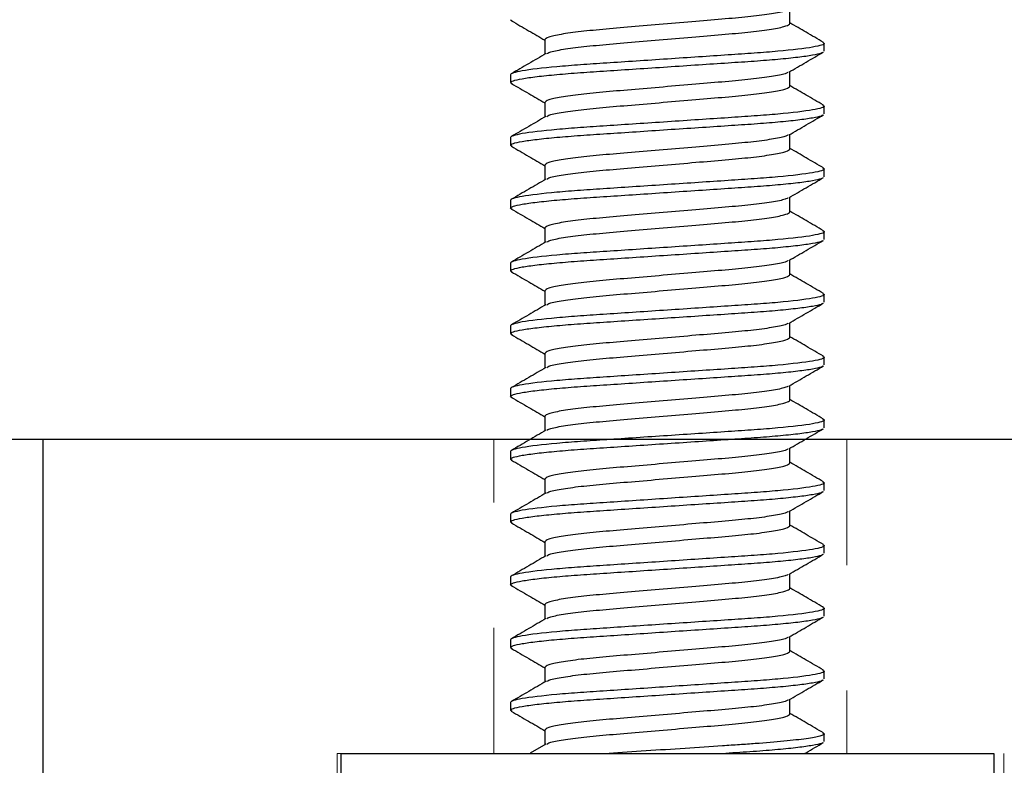
# Model space of a CAD drawing. Units: inches. Extents: x -199 to 4604, y -106 to 271.
# Drawn here: x 107 to 108, y 183 to 184 of the extents above; entities that cross this region are included whole.
import ezdxf

# ---------------------------------------------------------------- set-up
doc = ezdxf.new("R2010")
doc.units = ezdxf.units.IN
doc.header["$LTSCALE"] = 0.5
doc.header["$MEASUREMENT"] = 0
doc.linetypes.add('SLD-Dashed', pattern=[0.075, 0.05, -0.025])
doc.linetypes.add('SLD-Solid', pattern=[0])
doc.layers.add('ADR', color=1, linetype='Continuous')
for name, color, linetype, lineweight in [('By Others', 15, 'Continuous', 5), ('Dimensions', 224, 'Continuous', 9), ('Hardware', 2, 'Continuous', 30), ('Setting', 6, 'Continuous', 18)]:
    doc.layers.add(name, color=color, linetype=linetype, lineweight=lineweight)
doc.styles.get("Standard").update_dxf_attribs({"font": 'arial.ttf'})
doc.dimstyles.new('D-ANNO$0', dxfattribs={"dimtxt": 0.125, "dimasz": 0.125, "dimexe": 0.125, "dimexo": 0.0625, "dimgap": 0.0625, "dimtad": 1, "dimdec": 4, "dimzin": 3, "dimdsep": 46, "dimlunit": 5, "dimtxsty": 'Standard', "dimblk": 'ARCHTICK', "dimcen": 0, "dimclrd": 256, "dimclre": 256, "dimclrt": 256, "dimadec": 8, "dimazin": 0, "dimtfac": 1, "dimtdec": 4, "dimtofl": 0, "dimtmove": 0, "dimatfit": 3, "dimfxl": 0.125, "dimtfill": 1, "dimfrac": 2, "dimtolj": 1, "dimtzin": 0, "dimlwd": -1, "dimlwe": -1, "dimarcsym": 0})

# ---------------------------------------------------------------- blocks, each defined once
blk = doc.blocks.new('_ArchTick')
at = {"color": 0, "linetype": 'ByBlock', "const_width": 0.15}
blk.add_lwpolyline([(-0.5, -0.5), (0.5, 0.5)], dxfattribs=at)
blk = doc.blocks.new('*D49')
at = {"layer": 'Defpoints', "color": 0, "transparency": 16777216}
for p in [(145.47331, 199.94363), (145.47331, 182.74971), (101.09831, 181.61171)]:
    blk.add_point(p, dxfattribs=at)
at = {"layer": 'Dimensions', "transparency": 16777216}
for p, q in [((101.09831, 182.36171), (101.09831, 201.44363)), ((145.47331, 195.62533), (145.47331, 201.44363)), ((101.09831, 199.94363), (145.47331, 199.94363)), ((145.47331, 183.49971), (145.47331, 194.12533))]:
    blk.add_line(p, q, dxfattribs=at)
at = {"layer": 'Dimensions', "transparency": 16777216, "xscale": 1.5, "yscale": 1.5, "zscale": 1.5, "rotation": 180}
blk.add_blockref('_ArchTick', (101.09831, 199.94363), dxfattribs=at)
at = {"layer": 'Dimensions', "transparency": 16777216, "xscale": 1.5, "yscale": 1.5, "zscale": 1.5}
blk.add_blockref('_ArchTick', (145.47331, 199.94363), dxfattribs=at)
at = {"layer": 'Dimensions', "transparency": 16777216, "insert": (123.28581, 201.46921), "char_height": 1.5, "attachment_point": 5, "bg_fill": 3, "box_fill_scale": 1.25, "bg_fill_color": 256, "bg_fill_true_color": 13158600, "bg_fill_transparency": 0}
blk.add_mtext('\\A1;SLIDING PANEL DIM.', dxfattribs=at)
blk = doc.blocks.new('*D46')
at = {"layer": 'Defpoints', "color": 0, "transparency": 16777216}
for p in [(185.97331, 207.84789), (100.97331, 183.36171), (185.97331, 183.36171)]:
    blk.add_point(p, dxfattribs=at)
at = {"layer": 'Dimensions', "transparency": 16777216}
for p, q in [((100.97331, 184.11171), (100.97331, 209.34789)), ((185.97331, 184.11171), (185.97331, 209.34789)), ((100.97331, 207.84789), (185.97331, 207.84789))]:
    blk.add_line(p, q, dxfattribs=at)
at = {"layer": 'Dimensions', "transparency": 16777216, "xscale": 1.5, "yscale": 1.5, "zscale": 1.5, "rotation": 180}
blk.add_blockref('_ArchTick', (100.97331, 207.84789), dxfattribs=at)
at = {"layer": 'Dimensions', "transparency": 16777216, "xscale": 1.5, "yscale": 1.5, "zscale": 1.5}
blk.add_blockref('_ArchTick', (185.97331, 207.84789), dxfattribs=at)
at = {"layer": 'Dimensions', "transparency": 16777216, "insert": (143.47331, 209.37398), "char_height": 1.5, "attachment_point": 5, "bg_fill": 3, "box_fill_scale": 1.25, "bg_fill_color": 256, "bg_fill_true_color": 13158600, "bg_fill_transparency": 0}
blk.add_mtext('\\A1;FRAME DIMENSION', dxfattribs=at)
blk = doc.blocks.new('*D45')
at = {"layer": 'Defpoints', "color": 0, "transparency": 16777216}
for p in [(186.09831, 214.3016), (186.09831, 183.61171), (100.84831, 183.36171)]:
    blk.add_point(p, dxfattribs=at)
at = {"layer": 'Dimensions', "transparency": 16777216}
for p, q in [((100.84831, 184.11171), (100.84831, 215.8016)), ((186.09831, 184.36171), (186.09831, 215.8016)), ((100.84831, 214.3016), (186.09831, 214.3016))]:
    blk.add_line(p, q, dxfattribs=at)
at = {"layer": 'Dimensions', "transparency": 16777216, "xscale": 1.5, "yscale": 1.5, "zscale": 1.5, "rotation": 180}
blk.add_blockref('_ArchTick', (100.84831, 214.3016), dxfattribs=at)
at = {"layer": 'Dimensions', "transparency": 16777216, "xscale": 1.5, "yscale": 1.5, "zscale": 1.5}
blk.add_blockref('_ArchTick', (186.09831, 214.3016), dxfattribs=at)
at = {"layer": 'Dimensions', "transparency": 16777216, "insert": (143.47331, 215.82769), "char_height": 1.5, "attachment_point": 5, "bg_fill": 3, "box_fill_scale": 1.25, "bg_fill_color": 256, "bg_fill_true_color": 13158600, "bg_fill_transparency": 0}
blk.add_mtext('\\A1;ROUGH OPENING ', dxfattribs=at)
blk = doc.blocks.new('Bumper Stop')
at = {"layer": 'Hardware', "linetype": 'SLD-Solid', "lineweight": 25}
for p, q in [((-0.125, 0.5844), (-0.12376, 0.58361)), ((0.12373, 0.56641), (0.125, 0.5656)), ((-0.125, 0.5344), (-0.12372, 0.53359)), ((0.12373, 0.51641), (0.125, 0.5156)), ((-0.125, 0.4844), (-0.12373, 0.48359)), ((0.12376, 0.46639), (0.125, 0.4656)), ((-0.125, 0.4344), (-0.12374, 0.4336)), ((0.12373, 0.4164), (0.125, 0.4156)), ((-0.125, 0.3844), (-0.12375, 0.38361)), ((0.12373, 0.3664), (0.125, 0.3656)), ((-0.125, 0.3344), (-0.12372, 0.33359)), ((0.12375, 0.31639), (0.125, 0.3156)), ((-0.125, 0.2844), (-0.12373, 0.28359)), ((0.12373, 0.2664), (0.125, 0.2656)), ((-0.125, 0.2344), (-0.12375, 0.23361)), ((0.12373, 0.2164), (0.125, 0.2156)), ((-0.125, 0.1844), (-0.12374, 0.1836)), ((0.12373, 0.1664), (0.125, 0.1656)), ((-0.125, 0.1344), (-0.12373, 0.13359)), ((0.12373, 0.11641), (0.125, 0.1156)), ((-0.125, 0.0844), (-0.12372, 0.08359)), ((0.12374, 0.0664), (0.125, 0.0656)), ((-0.125, 0.0344), (-0.12376, 0.03362)), ((0.12372, 0.01641), (0.125, 0.0156)), ((-0.09676, 0.0074), (-0.10927, 0.00012))]:
    blk.add_line(p, q, dxfattribs=at)
blk.add_lwpolyline([(0, 0), (0.26, 0), (0.26, -0.048), (0, -0.048), (-0.26, -0.048), (-0.26, 0)], close=True, dxfattribs=at)
for points, knots in [([(0.09592, 0.59255), (0.09556, 0.59225), (0.09438, 0.59127), (0.08533, 0.58943), (0.06978, 0.58723), (0.04934, 0.58527), (0.02571, 0.58331), (0, 0.5811), (-0.02571, 0.57889), (-0.04935, 0.57693), (-0.06975, 0.57497), (-0.08548, 0.57277), (-0.09573, 0.57056), (-0.09701, 0.56925), (-0.09763, 0.5686), (-0.09763, 0.5647), (-0.09763, 0.56079), (-0.09763, 0.55689)], [0, 0, 0, 0, 0.040028, 0.12869, 0.217351, 0.302952, 0.388552, 0.477214, 0.565876, 0.651476, 0.737076, 0.825738, 0.9144, 1, 1, 1, 2, 2, 2, 2]), ([(-0.09599, 0.55741), (-0.09562, 0.55773), (-0.09444, 0.55872), (-0.08534, 0.56057), (-0.06978, 0.56277), (-0.04934, 0.56473), (-0.02571, 0.56669), (0, 0.5689), (0.02571, 0.57111), (0.04935, 0.57307), (0.06975, 0.57503), (0.08548, 0.57723), (0.09573, 0.57944), (0.09701, 0.58075), (0.09763, 0.5814), (0.09763, 0.5853), (0.09763, 0.58921), (0.09763, 0.59311)], [0, 0, 0, 0, 0.041822, 0.130318, 0.218814, 0.304254, 0.389695, 0.478191, 0.566687, 0.652127, 0.737567, 0.826064, 0.91456, 1, 1, 1, 2, 2, 2, 2]), ([(-0.12433, 0.58363), (-0.11973, 0.58096), (-0.11083, 0.57579), (-0.10194, 0.57061), (-0.09763, 0.56811)], [0, 0, 0, 0, 0.5164188, 1, 1, 1, 1]), ([(0.1243, 0.56639), (0.1197, 0.56906), (0.11081, 0.57422), (0.10192, 0.57939), (0.09763, 0.58189)], [0, 0, 0, 0, 0.517245, 1, 1, 1, 1]), ([(0.125, 0.5594), (0.125, 0.56147), (0.125, 0.56353), (0.125, 0.5656), (0.125, 0.5647), (0.12196, 0.56365), (0.10929, 0.56144), (0.09967, 0.5603), (0.08214, 0.55871), (0.0758, 0.5582), (0.06258, 0.55726), (0.05571, 0.55681), (0.03344, 0.55533), (0.01675, 0.55422), (-0.01675, 0.55198), (-0.03344, 0.55087), (-0.05571, 0.54939), (-0.06258, 0.54894), (-0.0758, 0.548), (-0.08214, 0.54749), (-0.09967, 0.5459), (-0.10929, 0.54476), (-0.12196, 0.54255), (-0.125, 0.5415), (-0.125, 0.5406), (-0.125, 0.53853), (-0.125, 0.53647), (-0.125, 0.5344), (-0.12456, 0.53488), (-0.12365, 0.53584), (-0.11629, 0.53746), (-0.10457, 0.53912), (-0.0887, 0.54076), (-0.06977, 0.54228), (-0.04834, 0.54367), (-0.02487, 0.54524), (0, 0.5469), (0.02487, 0.54856), (0.04834, 0.55013), (0.06977, 0.55152), (0.0887, 0.55304), (0.1046, 0.55468), (0.11617, 0.55634), (0.12264, 0.55767), (0.12347, 0.55838), (0.12372, 0.55859)], [0, 0, 0, 0, 1, 1, 1, 1.125, 1.125, 1.25, 1.25, 1.3125, 1.3125, 1.375, 1.375, 1.5, 1.5, 1.625, 1.625, 1.6875, 1.6875, 1.75, 1.75, 1.875, 1.875, 2, 2, 2, 3, 3, 3, 3.063188, 3.128476, 3.194643, 3.260368, 3.324379, 3.386979, 3.451693, 3.517712, 3.583731, 3.648446, 3.711045, 3.775057, 3.840781, 3.906949, 3.972237, 4, 4, 4, 4]), ([(-0.09679, 0.55738), (-0.10138, 0.55471), (-0.11056, 0.54937), (-0.11975, 0.54403), (-0.12434, 0.54136)], [0, 0, 0, 0, 0.499701, 1, 1, 1, 1]), ([(0.09673, 0.54258), (0.10132, 0.54525), (0.1105, 0.5506), (0.11969, 0.55594), (0.12429, 0.55861)], [0, 0, 0, 0, 0.4996995, 1, 1, 1, 1]), ([(0.09594, 0.54256), (0.09557, 0.54225), (0.09439, 0.54127), (0.08533, 0.53943), (0.06978, 0.53723), (0.04934, 0.53527), (0.02571, 0.53331), (0, 0.5311), (-0.02571, 0.52889), (-0.04935, 0.52693), (-0.06975, 0.52497), (-0.08548, 0.52277), (-0.09573, 0.52056), (-0.09701, 0.51925), (-0.09763, 0.5186), (-0.09763, 0.5147), (-0.09763, 0.51079), (-0.09763, 0.50689)], [0, 0, 0, 0, 0.040384, 0.129013, 0.217642, 0.30321, 0.388779, 0.477408, 0.566037, 0.651605, 0.737174, 0.825803, 0.914431, 1, 1, 1, 2, 2, 2, 2]), ([(-0.09594, 0.50744), (-0.09557, 0.50775), (-0.09439, 0.50873), (-0.08533, 0.51057), (-0.06978, 0.51277), (-0.04934, 0.51473), (-0.02571, 0.51669), (0, 0.5189), (0.02571, 0.52111), (0.04935, 0.52307), (0.06975, 0.52503), (0.08548, 0.52723), (0.09573, 0.52944), (0.09701, 0.53075), (0.09763, 0.5314), (0.09763, 0.5353), (0.09763, 0.53921), (0.09763, 0.54311)], [0, 0, 0, 0, 0.040352, 0.128984, 0.217616, 0.303187, 0.388759, 0.47739, 0.566022, 0.651594, 0.737165, 0.825797, 0.914429, 1, 1, 1, 2, 2, 2, 2]), ([(-0.12429, 0.53361), (-0.11969, 0.53094), (-0.1108, 0.52578), (-0.10192, 0.5206), (-0.09763, 0.51811)], [0, 0, 0, 0, 0.517566, 1, 1, 1, 1]), ([(0.1243, 0.51639), (0.1197, 0.51906), (0.11081, 0.52422), (0.10192, 0.5294), (0.09763, 0.53189)], [0, 0, 0, 0, 0.517419, 1, 1, 1, 1]), ([(0.125, 0.5094), (0.125, 0.51147), (0.125, 0.51353), (0.125, 0.5156), (0.125, 0.5147), (0.12196, 0.51365), (0.10929, 0.51144), (0.09967, 0.5103), (0.08214, 0.50871), (0.0758, 0.5082), (0.06258, 0.50726), (0.05571, 0.50681), (0.03344, 0.50533), (0.01675, 0.50422), (-0.01675, 0.50198), (-0.03344, 0.50087), (-0.05571, 0.49939), (-0.06258, 0.49894), (-0.0758, 0.498), (-0.08214, 0.49749), (-0.09967, 0.4959), (-0.10929, 0.49476), (-0.12196, 0.49255), (-0.125, 0.4915), (-0.125, 0.4906), (-0.125, 0.48853), (-0.125, 0.48647), (-0.125, 0.4844), (-0.12456, 0.48488), (-0.12365, 0.48584), (-0.11629, 0.48746), (-0.10457, 0.48912), (-0.0887, 0.49076), (-0.06977, 0.49228), (-0.04834, 0.49367), (-0.02487, 0.49524), (0, 0.4969), (0.02487, 0.49856), (0.04834, 0.50013), (0.06977, 0.50152), (0.0887, 0.50304), (0.1046, 0.50468), (0.11618, 0.50634), (0.12269, 0.50768), (0.12352, 0.5084), (0.12378, 0.50863)], [0, 0, 0, 0, 1, 1, 1, 1.125, 1.125, 1.25, 1.25, 1.3125, 1.3125, 1.375, 1.375, 1.5, 1.5, 1.625, 1.625, 1.6875, 1.6875, 1.75, 1.75, 1.875, 1.875, 2, 2, 2, 3, 3, 3, 3.063075, 3.128245, 3.194294, 3.259901, 3.323798, 3.386286, 3.450884, 3.516785, 3.582686, 3.647284, 3.709772, 3.773668, 3.839275, 3.905324, 3.970495, 4, 4, 4, 4]), ([(-0.09673, 0.50742), (-0.10132, 0.50474), (-0.11051, 0.49939), (-0.1197, 0.49406), (-0.1243, 0.49139)], [0, 0, 0, 0, 0.499674, 1, 1, 1, 1]), ([(0.09681, 0.49263), (0.10139, 0.4953), (0.11057, 0.50064), (0.11976, 0.50598), (0.12436, 0.50865)], [0, 0, 0, 0, 0.499704, 1, 1, 1, 1]), ([(0.09601, 0.4926), (0.09563, 0.49228), (0.09445, 0.49129), (0.08534, 0.48943), (0.06978, 0.48723), (0.04934, 0.48527), (0.02571, 0.48331), (0, 0.4811), (-0.02571, 0.47889), (-0.04935, 0.47693), (-0.06975, 0.47497), (-0.08548, 0.47277), (-0.09573, 0.47056), (-0.09701, 0.46925), (-0.09763, 0.4686), (-0.09763, 0.4647), (-0.09763, 0.46079), (-0.09763, 0.45689)], [0, 0, 0, 0, 0.042201, 0.130662, 0.219123, 0.30453, 0.389936, 0.478397, 0.566858, 0.652265, 0.737671, 0.826132, 0.914593, 1, 1, 1, 2, 2, 2, 2]), ([(-0.09593, 0.45744), (-0.09556, 0.45775), (-0.09439, 0.45873), (-0.08533, 0.46057), (-0.06978, 0.46277), (-0.04934, 0.46473), (-0.02571, 0.46669), (0, 0.4689), (0.02571, 0.47111), (0.04935, 0.47307), (0.06975, 0.47503), (0.08548, 0.47723), (0.09573, 0.47944), (0.09701, 0.48075), (0.09763, 0.4814), (0.09763, 0.4853), (0.09763, 0.48921), (0.09763, 0.49311)], [0, 0, 0, 0, 0.040257, 0.128898, 0.217539, 0.303118, 0.388698, 0.477339, 0.565979, 0.651559, 0.737139, 0.82578, 0.91442, 1, 1, 1, 2, 2, 2, 2]), ([(-0.1243, 0.48361), (-0.1197, 0.48094), (-0.11081, 0.47578), (-0.10192, 0.47061), (-0.09763, 0.46811)], [0, 0, 0, 0, 0.517287, 1, 1, 1, 1]), ([(0.12434, 0.46637), (0.11974, 0.46904), (0.11083, 0.47421), (0.10194, 0.47939), (0.09763, 0.48189)], [0, 0, 0, 0, 0.516301, 1, 1, 1, 1]), ([(0.125, 0.4594), (0.125, 0.46147), (0.125, 0.46353), (0.125, 0.4656), (0.125, 0.4647), (0.12196, 0.46365), (0.10929, 0.46144), (0.09967, 0.4603), (0.08214, 0.45871), (0.0758, 0.4582), (0.06258, 0.45726), (0.05571, 0.45681), (0.03344, 0.45533), (0.01675, 0.45422), (-0.01675, 0.45198), (-0.03344, 0.45087), (-0.05571, 0.44939), (-0.06258, 0.44894), (-0.0758, 0.448), (-0.08214, 0.44749), (-0.09967, 0.4459), (-0.10929, 0.44476), (-0.12196, 0.44255), (-0.125, 0.4415), (-0.125, 0.4406), (-0.125, 0.43853), (-0.125, 0.43647), (-0.125, 0.4344), (-0.12456, 0.43488), (-0.12365, 0.43584), (-0.11629, 0.43746), (-0.10457, 0.43912), (-0.0887, 0.44076), (-0.06977, 0.44228), (-0.04834, 0.44367), (-0.02487, 0.44524), (0, 0.4469), (0.02487, 0.44856), (0.04834, 0.45013), (0.06977, 0.45152), (0.0887, 0.45304), (0.1046, 0.45468), (0.11617, 0.45634), (0.12265, 0.45767), (0.12348, 0.45838), (0.12373, 0.4586)], [0, 0, 0, 0, 1, 1, 1, 1.125, 1.125, 1.25, 1.25, 1.3125, 1.3125, 1.375, 1.375, 1.5, 1.5, 1.625, 1.625, 1.6875, 1.6875, 1.75, 1.75, 1.875, 1.875, 2, 2, 2, 3, 3, 3, 3.063163, 3.128426, 3.194567, 3.260266, 3.324253, 3.386828, 3.451517, 3.517511, 3.583504, 3.648193, 3.710768, 3.774755, 3.840454, 3.906596, 3.971858, 4, 4, 4, 4]), ([(-0.09673, 0.45742), (-0.10132, 0.45475), (-0.11051, 0.4494), (-0.1197, 0.44406), (-0.1243, 0.44139)], [0, 0, 0, 0, 0.49967, 1, 1, 1, 1]), ([(0.09673, 0.44258), (0.10132, 0.44526), (0.11051, 0.45061), (0.1197, 0.45594), (0.1243, 0.45861)], [0, 0, 0, 0, 0.499674, 1, 1, 1, 1]), ([(0.09594, 0.44256), (0.09557, 0.44225), (0.09439, 0.44127), (0.08533, 0.43943), (0.06978, 0.43723), (0.04934, 0.43527), (0.02571, 0.43331), (0, 0.4311), (-0.02571, 0.42889), (-0.04935, 0.42693), (-0.06975, 0.42497), (-0.08548, 0.42277), (-0.09573, 0.42056), (-0.09701, 0.41925), (-0.09763, 0.4186), (-0.09763, 0.4147), (-0.09763, 0.41079), (-0.09763, 0.40689)], [0, 0, 0, 0, 0.040361, 0.128992, 0.217623, 0.303194, 0.388764, 0.477395, 0.566026, 0.651597, 0.737168, 0.825798, 0.914429, 1, 1, 1, 2, 2, 2, 2]), ([(-0.09597, 0.40742), (-0.0956, 0.40773), (-0.09442, 0.40872), (-0.08533, 0.41057), (-0.06978, 0.41277), (-0.04934, 0.41473), (-0.02571, 0.41669), (0, 0.4189), (0.02571, 0.42111), (0.04935, 0.42307), (0.06975, 0.42503), (0.08548, 0.42723), (0.09573, 0.42944), (0.09701, 0.43075), (0.09763, 0.4314), (0.09763, 0.4353), (0.09763, 0.43921), (0.09763, 0.44311)], [0, 0, 0, 0, 0.041318, 0.12986, 0.218403, 0.303888, 0.389373, 0.477916, 0.566459, 0.651944, 0.737429, 0.825972, 0.914515, 1, 1, 1, 2, 2, 2, 2]), ([(-0.12431, 0.43362), (-0.11971, 0.43095), (-0.11082, 0.42578), (-0.10193, 0.42061), (-0.09763, 0.41811)], [0, 0, 0, 0, 0.516844, 1, 1, 1, 1]), ([(0.1243, 0.41639), (0.1197, 0.41906), (0.11081, 0.42422), (0.10192, 0.42939), (0.09763, 0.43189)], [0, 0, 0, 0, 0.517311, 1, 1, 1, 1]), ([(0.125, 0.4094), (0.125, 0.41147), (0.125, 0.41353), (0.125, 0.4156), (0.125, 0.4147), (0.12196, 0.41365), (0.10929, 0.41144), (0.09967, 0.4103), (0.08214, 0.40871), (0.0758, 0.4082), (0.06258, 0.40726), (0.05571, 0.40681), (0.03344, 0.40533), (0.01675, 0.40422), (-0.01675, 0.40198), (-0.03344, 0.40087), (-0.05571, 0.39939), (-0.06258, 0.39894), (-0.0758, 0.398), (-0.08214, 0.39749), (-0.09967, 0.3959), (-0.10929, 0.39476), (-0.12196, 0.39255), (-0.125, 0.3915), (-0.125, 0.3906), (-0.125, 0.38853), (-0.125, 0.38647), (-0.125, 0.3844), (-0.12456, 0.38488), (-0.12365, 0.38584), (-0.11629, 0.38746), (-0.10457, 0.38912), (-0.0887, 0.39076), (-0.06977, 0.39228), (-0.04834, 0.39367), (-0.02487, 0.39524), (0, 0.3969), (0.02487, 0.39856), (0.04834, 0.40013), (0.06977, 0.40152), (0.0887, 0.40304), (0.1046, 0.40468), (0.11617, 0.40634), (0.12265, 0.40767), (0.12348, 0.40838), (0.12373, 0.40859)], [0, 0, 0, 0, 1, 1, 1, 1.125, 1.125, 1.25, 1.25, 1.3125, 1.3125, 1.375, 1.375, 1.5, 1.5, 1.625, 1.625, 1.6875, 1.6875, 1.75, 1.75, 1.875, 1.875, 2, 2, 2, 3, 3, 3, 3.063166, 3.128431, 3.194576, 3.260278, 3.324267, 3.386845, 3.451537, 3.517533, 3.583529, 3.648221, 3.710799, 3.774788, 3.84049, 3.906635, 3.9719, 4, 4, 4, 4]), ([(0.09672, 0.39258), (0.10131, 0.39525), (0.1105, 0.4006), (0.1197, 0.40594), (0.1243, 0.40861)], [0, 0, 0, 0, 0.499658, 1, 1, 1, 1]), ([(-0.09677, 0.40739), (-0.10136, 0.40472), (-0.11054, 0.39938), (-0.11973, 0.39404), (-0.12433, 0.39137)], [0, 0, 0, 0, 0.499695, 1, 1, 1, 1]), ([(0.09593, 0.39255), (0.09556, 0.39225), (0.09438, 0.39127), (0.08533, 0.38943), (0.06978, 0.38723), (0.04934, 0.38527), (0.02571, 0.38331), (0, 0.3811), (-0.02571, 0.37889), (-0.04935, 0.37693), (-0.06975, 0.37497), (-0.08548, 0.37277), (-0.09573, 0.37056), (-0.09701, 0.36925), (-0.09763, 0.3686), (-0.09763, 0.3647), (-0.09763, 0.36079), (-0.09763, 0.35689)], [0, 0, 0, 0, 0.040087, 0.128743, 0.217399, 0.302994, 0.38859, 0.477246, 0.565902, 0.651497, 0.737092, 0.825749, 0.914405, 1, 1, 1, 2, 2, 2, 2]), ([(-0.09593, 0.35744), (-0.09557, 0.35775), (-0.09439, 0.35873), (-0.08533, 0.36057), (-0.06978, 0.36277), (-0.04934, 0.36473), (-0.02571, 0.36669), (0, 0.3689), (0.02571, 0.37111), (0.04935, 0.37307), (0.06975, 0.37503), (0.08548, 0.37723), (0.09573, 0.37944), (0.09701, 0.38075), (0.09763, 0.3814), (0.09763, 0.3853), (0.09763, 0.38921), (0.09763, 0.39311)], [0, 0, 0, 0, 0.040267, 0.128907, 0.217546, 0.303125, 0.388704, 0.477344, 0.565984, 0.651563, 0.737142, 0.825781, 0.914421, 1, 1, 1, 2, 2, 2, 2]), ([(-0.12432, 0.38363), (-0.11972, 0.38096), (-0.11082, 0.37579), (-0.10193, 0.37061), (-0.09763, 0.36811)], [0, 0, 0, 0, 0.516725, 1, 1, 1, 1]), ([(0.1243, 0.36639), (0.1197, 0.36906), (0.11081, 0.37422), (0.10192, 0.37939), (0.09763, 0.38189)], [0, 0, 0, 0, 0.517278, 1, 1, 1, 1]), ([(0.125, 0.3594), (0.125, 0.36147), (0.125, 0.36353), (0.125, 0.3656), (0.125, 0.3647), (0.12196, 0.36365), (0.10929, 0.36144), (0.09967, 0.3603), (0.08214, 0.35871), (0.0758, 0.3582), (0.06258, 0.35726), (0.05571, 0.35681), (0.03344, 0.35533), (0.01675, 0.35422), (-0.01675, 0.35198), (-0.03344, 0.35087), (-0.05571, 0.34939), (-0.06258, 0.34894), (-0.0758, 0.348), (-0.08214, 0.34749), (-0.09967, 0.3459), (-0.10929, 0.34476), (-0.12196, 0.34255), (-0.125, 0.3415), (-0.125, 0.3406), (-0.125, 0.33853), (-0.125, 0.33647), (-0.125, 0.3344), (-0.12456, 0.33488), (-0.12365, 0.33584), (-0.11629, 0.33746), (-0.10457, 0.33912), (-0.0887, 0.34076), (-0.06977, 0.34228), (-0.04834, 0.34367), (-0.02487, 0.34524), (0, 0.3469), (0.02487, 0.34856), (0.04834, 0.35013), (0.06977, 0.35152), (0.0887, 0.35304), (0.1046, 0.35468), (0.11617, 0.35634), (0.12264, 0.35767), (0.12347, 0.35838), (0.12372, 0.35859)], [0, 0, 0, 0, 1, 1, 1, 1.125, 1.125, 1.25, 1.25, 1.3125, 1.3125, 1.375, 1.375, 1.5, 1.5, 1.625, 1.625, 1.6875, 1.6875, 1.75, 1.75, 1.875, 1.875, 2, 2, 2, 3, 3, 3, 3.063188, 3.128475, 3.194642, 3.260367, 3.324378, 3.386977, 3.451691, 3.51771, 3.583729, 3.648443, 3.711043, 3.775054, 3.840778, 3.906946, 3.972233, 4, 4, 4, 4]), ([(-0.09673, 0.35742), (-0.10132, 0.35475), (-0.11051, 0.3494), (-0.1197, 0.34406), (-0.1243, 0.34138)], [0, 0, 0, 0, 0.4996664, 1, 1, 1, 1]), ([(0.09673, 0.34258), (0.10132, 0.34525), (0.1105, 0.3506), (0.11969, 0.35594), (0.12429, 0.35861)], [0, 0, 0, 0, 0.499696, 1, 1, 1, 1]), ([(0.09594, 0.34256), (0.09557, 0.34225), (0.09439, 0.34127), (0.08533, 0.33943), (0.06978, 0.33723), (0.04934, 0.33527), (0.02571, 0.33331), (0, 0.3311), (-0.02571, 0.32889), (-0.04935, 0.32693), (-0.06975, 0.32497), (-0.08548, 0.32277), (-0.09573, 0.32056), (-0.09701, 0.31925), (-0.09763, 0.3186), (-0.09763, 0.3147), (-0.09763, 0.31079), (-0.09763, 0.30689)], [0, 0, 0, 0, 0.040329, 0.128963, 0.217597, 0.303171, 0.388744, 0.477378, 0.566012, 0.651585, 0.737159, 0.825793, 0.914427, 1, 1, 1, 2, 2, 2, 2]), ([(-0.09594, 0.30744), (-0.09557, 0.30775), (-0.09439, 0.30873), (-0.08533, 0.31057), (-0.06978, 0.31277), (-0.04934, 0.31473), (-0.02571, 0.31669), (0, 0.3189), (0.02571, 0.32111), (0.04935, 0.32307), (0.06975, 0.32503), (0.08548, 0.32723), (0.09573, 0.32944), (0.09701, 0.33075), (0.09763, 0.3314), (0.09763, 0.3353), (0.09763, 0.33921), (0.09763, 0.34311)], [0, 0, 0, 0, 0.040466, 0.129088, 0.217709, 0.30327, 0.388831, 0.477453, 0.566074, 0.651635, 0.737196, 0.825817, 0.914439, 1, 1, 1, 2, 2, 2, 2]), ([(-0.1243, 0.33361), (-0.11969, 0.33094), (-0.1108, 0.32578), (-0.10192, 0.3206), (-0.09763, 0.31811)], [0, 0, 0, 0, 0.5175897, 1, 1, 1, 1]), ([(0.12432, 0.31638), (0.11972, 0.31905), (0.11082, 0.32421), (0.10193, 0.32939), (0.09763, 0.33189)], [0, 0, 0, 0, 0.5166741, 1, 1, 1, 1]), ([(0.125, 0.3094), (0.125, 0.31147), (0.125, 0.31353), (0.125, 0.3156), (0.125, 0.3147), (0.12196, 0.31365), (0.10929, 0.31144), (0.09967, 0.3103), (0.08214, 0.30871), (0.0758, 0.3082), (0.06258, 0.30726), (0.05571, 0.30681), (0.03344, 0.30533), (0.01675, 0.30422), (-0.01675, 0.30198), (-0.03344, 0.30087), (-0.05571, 0.29939), (-0.06258, 0.29894), (-0.0758, 0.298), (-0.08214, 0.29749), (-0.09967, 0.2959), (-0.10929, 0.29476), (-0.12196, 0.29255), (-0.125, 0.2915), (-0.125, 0.2906), (-0.125, 0.28853), (-0.125, 0.28647), (-0.125, 0.2844), (-0.12456, 0.28488), (-0.12365, 0.28584), (-0.11629, 0.28746), (-0.10457, 0.28912), (-0.0887, 0.29076), (-0.06977, 0.29228), (-0.04834, 0.29367), (-0.02487, 0.29524), (0, 0.2969), (0.02487, 0.29856), (0.04834, 0.30013), (0.06977, 0.30152), (0.0887, 0.30304), (0.1046, 0.30468), (0.11618, 0.30634), (0.12269, 0.30768), (0.12352, 0.3084), (0.12378, 0.30863)], [0, 0, 0, 0, 1, 1, 1, 1.125, 1.125, 1.25, 1.25, 1.3125, 1.3125, 1.375, 1.375, 1.5, 1.5, 1.625, 1.625, 1.6875, 1.6875, 1.75, 1.75, 1.875, 1.875, 2, 2, 2, 3, 3, 3, 3.063075, 3.128247, 3.194297, 3.259905, 3.323802, 3.38629, 3.450889, 3.516791, 3.582693, 3.647292, 3.70978, 3.773678, 3.839285, 3.905335, 3.970507, 4, 4, 4, 4]), ([(-0.09674, 0.30742), (-0.10133, 0.30474), (-0.11051, 0.29939), (-0.1197, 0.29405), (-0.1243, 0.29138)], [0, 0, 0, 0, 0.499676, 1, 1, 1, 1]), ([(0.09681, 0.29263), (0.10139, 0.2953), (0.11057, 0.30064), (0.11976, 0.30598), (0.12436, 0.30865)], [0, 0, 0, 0, 0.499705, 1, 1, 1, 1]), ([(0.09601, 0.2926), (0.09563, 0.29228), (0.09445, 0.29129), (0.08534, 0.28943), (0.06978, 0.28723), (0.04934, 0.28527), (0.02571, 0.28331), (0, 0.2811), (-0.02571, 0.27889), (-0.04935, 0.27693), (-0.06975, 0.27497), (-0.08548, 0.27277), (-0.09573, 0.27056), (-0.09701, 0.26925), (-0.09763, 0.2686), (-0.09763, 0.2647), (-0.09763, 0.26079), (-0.09763, 0.25689)], [0, 0, 0, 0, 0.042199, 0.13066, 0.219121, 0.304528, 0.389935, 0.478396, 0.566857, 0.652264, 0.737671, 0.826132, 0.914593, 1, 1, 1, 2, 2, 2, 2]), ([(-0.09596, 0.25743), (-0.09558, 0.25774), (-0.09441, 0.25872), (-0.08533, 0.26057), (-0.06978, 0.26277), (-0.04934, 0.26473), (-0.02571, 0.26669), (0, 0.2689), (0.02571, 0.27111), (0.04935, 0.27307), (0.06975, 0.27503), (0.08548, 0.27723), (0.09573, 0.27944), (0.09701, 0.28075), (0.09763, 0.2814), (0.09763, 0.2853), (0.09763, 0.28921), (0.09763, 0.29311)], [0, 0, 0, 0, 0.040885, 0.129468, 0.21805, 0.303574, 0.389098, 0.477681, 0.566263, 0.651787, 0.737311, 0.825894, 0.914476, 1, 1, 1, 2, 2, 2, 2]), ([(-0.1243, 0.28361), (-0.1197, 0.28094), (-0.11081, 0.27578), (-0.10192, 0.27061), (-0.09763, 0.26811)], [0, 0, 0, 0, 0.51724, 1, 1, 1, 1]), ([(0.1243, 0.26638), (0.1197, 0.26906), (0.11081, 0.27422), (0.10192, 0.27939), (0.09763, 0.28189)], [0, 0, 0, 0, 0.517389, 1, 1, 1, 1]), ([(0.125, 0.2594), (0.125, 0.26147), (0.125, 0.26353), (0.125, 0.2656), (0.125, 0.2647), (0.12196, 0.26365), (0.10929, 0.26144), (0.09967, 0.2603), (0.08214, 0.25871), (0.0758, 0.2582), (0.06258, 0.25726), (0.05571, 0.25681), (0.03344, 0.25533), (0.01675, 0.25422), (-0.01675, 0.25198), (-0.03344, 0.25087), (-0.05571, 0.24939), (-0.06258, 0.24894), (-0.0758, 0.248), (-0.08214, 0.24749), (-0.09967, 0.2459), (-0.10929, 0.24476), (-0.12196, 0.24255), (-0.125, 0.2415), (-0.125, 0.2406), (-0.125, 0.23853), (-0.125, 0.23647), (-0.125, 0.2344), (-0.12456, 0.23488), (-0.12365, 0.23584), (-0.11629, 0.23746), (-0.10457, 0.23912), (-0.0887, 0.24076), (-0.06977, 0.24228), (-0.04834, 0.24367), (-0.02487, 0.24524), (0, 0.2469), (0.02487, 0.24856), (0.04834, 0.25013), (0.06977, 0.25152), (0.0887, 0.25304), (0.1046, 0.25468), (0.11617, 0.25634), (0.12264, 0.25767), (0.12348, 0.25838), (0.12373, 0.25859)], [0, 0, 0, 0, 1, 1, 1, 1.125, 1.125, 1.25, 1.25, 1.3125, 1.3125, 1.375, 1.375, 1.5, 1.5, 1.625, 1.625, 1.6875, 1.6875, 1.75, 1.75, 1.875, 1.875, 2, 2, 2, 3, 3, 3, 3.063168, 3.128436, 3.194583, 3.260288, 3.324279, 3.38686, 3.451554, 3.517553, 3.583552, 3.648246, 3.710827, 3.774819, 3.840523, 3.90667, 3.971938, 4, 4, 4, 4]), ([(-0.09675, 0.25741), (-0.10134, 0.25473), (-0.11052, 0.24939), (-0.11971, 0.24405), (-0.12431, 0.24138)], [0, 0, 0, 0, 0.499692, 1, 1, 1, 1]), ([(0.09672, 0.24258), (0.10132, 0.24525), (0.1105, 0.2506), (0.1197, 0.25594), (0.1243, 0.25861)], [0, 0, 0, 0, 0.49967, 1, 1, 1, 1]), ([(0.09593, 0.24255), (0.09556, 0.24225), (0.09439, 0.24127), (0.08533, 0.23943), (0.06978, 0.23723), (0.04934, 0.23527), (0.02571, 0.23331), (0, 0.2311), (-0.02571, 0.22889), (-0.04935, 0.22693), (-0.06975, 0.22497), (-0.08548, 0.22277), (-0.09573, 0.22056), (-0.09701, 0.21925), (-0.09763, 0.2186), (-0.09763, 0.2147), (-0.09763, 0.21079), (-0.09763, 0.20689)], [0, 0, 0, 0, 0.040214, 0.128858, 0.217503, 0.303087, 0.38867, 0.477315, 0.56596, 0.651543, 0.737127, 0.825772, 0.914416, 1, 1, 1, 2, 2, 2, 2]), ([(-0.09593, 0.20745), (-0.09556, 0.20775), (-0.09439, 0.20873), (-0.08533, 0.21057), (-0.06978, 0.21277), (-0.04934, 0.21473), (-0.02571, 0.21669), (0, 0.2189), (0.02571, 0.22111), (0.04935, 0.22307), (0.06975, 0.22503), (0.08548, 0.22723), (0.09573, 0.22944), (0.09701, 0.23075), (0.09763, 0.2314), (0.09763, 0.2353), (0.09763, 0.23921), (0.09763, 0.24311)], [0, 0, 0, 0, 0.040173, 0.128821, 0.217469, 0.303057, 0.388644, 0.477293, 0.565941, 0.651528, 0.737116, 0.825764, 0.914413, 1, 1, 1, 2, 2, 2, 2]), ([(-0.12432, 0.23363), (-0.11973, 0.23096), (-0.11083, 0.22579), (-0.10193, 0.22061), (-0.09763, 0.21811)], [0, 0, 0, 0, 0.5165795, 1, 1, 1, 1]), ([(0.12431, 0.21638), (0.11971, 0.21905), (0.11081, 0.22422), (0.10193, 0.22939), (0.09763, 0.23189)], [0, 0, 0, 0, 0.51708, 1, 1, 1, 1]), ([(0.125, 0.2094), (0.125, 0.21147), (0.125, 0.21353), (0.125, 0.2156), (0.125, 0.2147), (0.12196, 0.21365), (0.10929, 0.21144), (0.09967, 0.2103), (0.08214, 0.20871), (0.0758, 0.2082), (0.06258, 0.20726), (0.05571, 0.20681), (0.03344, 0.20533), (0.01675, 0.20422), (-0.01675, 0.20198), (-0.03344, 0.20087), (-0.05571, 0.19939), (-0.06258, 0.19894), (-0.0758, 0.198), (-0.08214, 0.19749), (-0.09967, 0.1959), (-0.10929, 0.19476), (-0.12196, 0.19255), (-0.125, 0.1915), (-0.125, 0.1906), (-0.125, 0.18853), (-0.125, 0.18647), (-0.125, 0.1844), (-0.12456, 0.18488), (-0.12365, 0.18584), (-0.11629, 0.18746), (-0.10457, 0.18912), (-0.0887, 0.19076), (-0.06977, 0.19228), (-0.04834, 0.19367), (-0.02487, 0.19524), (0, 0.1969), (0.02487, 0.19856), (0.04834, 0.20013), (0.06977, 0.20152), (0.0887, 0.20304), (0.1046, 0.20468), (0.11617, 0.20634), (0.12265, 0.20767), (0.12348, 0.20838), (0.12373, 0.20859)], [0, 0, 0, 0, 1, 1, 1, 1.125, 1.125, 1.25, 1.25, 1.3125, 1.3125, 1.375, 1.375, 1.5, 1.5, 1.625, 1.625, 1.6875, 1.6875, 1.75, 1.75, 1.875, 1.875, 2, 2, 2, 3, 3, 3, 3.063164, 3.128427, 3.19457, 3.26027, 3.324257, 3.386833, 3.451523, 3.517517, 3.583512, 3.648202, 3.710778, 3.774765, 3.840465, 3.906608, 3.971871, 4, 4, 4, 4]), ([(-0.09672, 0.20742), (-0.10131, 0.20475), (-0.11051, 0.1994), (-0.1197, 0.19406), (-0.1243, 0.19139)], [0, 0, 0, 0, 0.4996607, 1, 1, 1, 1]), ([(0.09672, 0.19258), (0.10131, 0.19525), (0.1105, 0.2006), (0.1197, 0.20594), (0.1243, 0.20861)], [0, 0, 0, 0, 0.49966, 1, 1, 1, 1]), ([(0.09593, 0.19255), (0.09556, 0.19225), (0.09439, 0.19127), (0.08533, 0.18943), (0.06978, 0.18723), (0.04934, 0.18527), (0.02571, 0.18331), (0, 0.1811), (-0.02571, 0.17889), (-0.04935, 0.17693), (-0.06975, 0.17497), (-0.08548, 0.17277), (-0.09573, 0.17056), (-0.09701, 0.16925), (-0.09763, 0.1686), (-0.09763, 0.1647), (-0.09763, 0.16079), (-0.09763, 0.15689)], [0, 0, 0, 0, 0.040158, 0.128808, 0.217458, 0.303047, 0.388635, 0.477285, 0.565935, 0.651523, 0.737112, 0.825762, 0.914411, 1, 1, 1, 2, 2, 2, 2]), ([(-0.09595, 0.15743), (-0.09558, 0.15774), (-0.0944, 0.15873), (-0.08533, 0.16057), (-0.06978, 0.16277), (-0.04934, 0.16473), (-0.02571, 0.16669), (0, 0.1689), (0.02571, 0.17111), (0.04935, 0.17307), (0.06975, 0.17503), (0.08548, 0.17723), (0.09573, 0.17944), (0.09701, 0.18075), (0.09763, 0.1814), (0.09763, 0.1853), (0.09763, 0.18921), (0.09763, 0.19311)], [0, 0, 0, 0, 0.040717, 0.129315, 0.217913, 0.303452, 0.388991, 0.477589, 0.566187, 0.651726, 0.737265, 0.825863, 0.914461, 1, 1, 1, 2, 2, 2, 2]), ([(-0.12431, 0.18362), (-0.11972, 0.18095), (-0.11082, 0.17579), (-0.10193, 0.17061), (-0.09763, 0.16811)], [0, 0, 0, 0, 0.516878, 1, 1, 1, 1]), ([(0.1243, 0.16638), (0.11971, 0.16905), (0.11081, 0.17422), (0.10193, 0.17939), (0.09763, 0.18189)], [0, 0, 0, 0, 0.516981, 1, 1, 1, 1]), ([(0.125, 0.1594), (0.125, 0.16147), (0.125, 0.16353), (0.125, 0.1656), (0.125, 0.1647), (0.12196, 0.16365), (0.10929, 0.16144), (0.09967, 0.1603), (0.08214, 0.15871), (0.0758, 0.1582), (0.06258, 0.15726), (0.05571, 0.15681), (0.03344, 0.15533), (0.01675, 0.15422), (-0.01675, 0.15198), (-0.03344, 0.15087), (-0.05571, 0.14939), (-0.06258, 0.14894), (-0.0758, 0.148), (-0.08214, 0.14749), (-0.09967, 0.1459), (-0.10929, 0.14476), (-0.12196, 0.14255), (-0.125, 0.1415), (-0.125, 0.1406), (-0.125, 0.13853), (-0.125, 0.13647), (-0.125, 0.1344), (-0.12456, 0.13488), (-0.12365, 0.13584), (-0.11629, 0.13746), (-0.10457, 0.13912), (-0.0887, 0.14076), (-0.06977, 0.14228), (-0.04834, 0.14367), (-0.02487, 0.14524), (0, 0.1469), (0.02487, 0.14856), (0.04834, 0.15013), (0.06977, 0.15152), (0.0887, 0.15304), (0.1046, 0.15468), (0.11617, 0.15634), (0.12264, 0.15767), (0.12347, 0.15838), (0.12372, 0.15859)], [0, 0, 0, 0, 1, 1, 1, 1.125, 1.125, 1.25, 1.25, 1.3125, 1.3125, 1.375, 1.375, 1.5, 1.5, 1.625, 1.625, 1.6875, 1.6875, 1.75, 1.75, 1.875, 1.875, 2, 2, 2, 3, 3, 3, 3.063182, 3.128463, 3.194624, 3.260342, 3.324347, 3.38694, 3.451648, 3.517661, 3.583674, 3.648381, 3.710975, 3.77498, 3.840698, 3.906859, 3.97214, 4, 4, 4, 4]), ([(-0.09675, 0.15741), (-0.10134, 0.15474), (-0.11052, 0.14939), (-0.11971, 0.14405), (-0.12431, 0.14138)], [0, 0, 0, 0, 0.499683, 1, 1, 1, 1]), ([(0.09673, 0.14258), (0.10132, 0.14525), (0.1105, 0.1506), (0.11969, 0.15594), (0.12429, 0.15861)], [0, 0, 0, 0, 0.499693, 1, 1, 1, 1]), ([(0.09594, 0.14256), (0.09557, 0.14225), (0.09439, 0.14127), (0.08533, 0.13943), (0.06978, 0.13723), (0.04934, 0.13527), (0.02571, 0.13331), (0, 0.1311), (-0.02571, 0.12889), (-0.04935, 0.12693), (-0.06975, 0.12497), (-0.08548, 0.12277), (-0.09573, 0.12056), (-0.09701, 0.11925), (-0.09763, 0.1186), (-0.09763, 0.1147), (-0.09763, 0.11079), (-0.09763, 0.10689)], [0, 0, 0, 0, 0.040373, 0.129003, 0.217633, 0.303202, 0.388772, 0.477402, 0.566032, 0.651601, 0.737171, 0.825801, 0.914431, 1, 1, 1, 2, 2, 2, 2]), ([(-0.09594, 0.10744), (-0.09557, 0.10775), (-0.0944, 0.10873), (-0.08533, 0.11057), (-0.06978, 0.11277), (-0.04934, 0.11473), (-0.02571, 0.11669), (0, 0.1189), (0.02571, 0.12111), (0.04935, 0.12307), (0.06975, 0.12503), (0.08548, 0.12723), (0.09573, 0.12944), (0.09701, 0.13075), (0.09763, 0.1314), (0.09763, 0.1353), (0.09763, 0.13921), (0.09763, 0.14311)], [0, 0, 0, 0, 0.040554, 0.129167, 0.21778, 0.303334, 0.388887, 0.4775, 0.566114, 0.651667, 0.73722, 0.825833, 0.914447, 1, 1, 1, 2, 2, 2, 2]), ([(-0.1243, 0.13361), (-0.11969, 0.13094), (-0.1108, 0.12578), (-0.10192, 0.1206), (-0.09763, 0.11811)], [0, 0, 0, 0, 0.517588, 1, 1, 1, 1]), ([(0.1243, 0.11639), (0.1197, 0.11906), (0.11081, 0.12422), (0.10192, 0.1294), (0.09763, 0.13189)], [0, 0, 0, 0, 0.517467, 1, 1, 1, 1]), ([(0.125, 0.1094), (0.125, 0.11147), (0.125, 0.11353), (0.125, 0.1156), (0.125, 0.1147), (0.12196, 0.11365), (0.10929, 0.11144), (0.09967, 0.1103), (0.08214, 0.10871), (0.0758, 0.1082), (0.06258, 0.10726), (0.05571, 0.10681), (0.03344, 0.10533), (0.01675, 0.10422), (-0.01675, 0.10198), (-0.03344, 0.10087), (-0.05571, 0.09939), (-0.06258, 0.09894), (-0.0758, 0.098), (-0.08214, 0.09749), (-0.09967, 0.0959), (-0.10929, 0.09476), (-0.12196, 0.09255), (-0.125, 0.0915), (-0.125, 0.0906), (-0.125, 0.08853), (-0.125, 0.08647), (-0.125, 0.0844), (-0.12456, 0.08488), (-0.12365, 0.08584), (-0.11629, 0.08746), (-0.10457, 0.08912), (-0.0887, 0.09076), (-0.06977, 0.09228), (-0.04834, 0.09367), (-0.02487, 0.09524), (0, 0.0969), (0.02487, 0.09856), (0.04834, 0.10013), (0.06977, 0.10152), (0.0887, 0.10304), (0.1046, 0.10468), (0.11618, 0.10634), (0.12268, 0.10768), (0.12351, 0.1084), (0.12377, 0.10862)], [0, 0, 0, 0, 1, 1, 1, 1.125, 1.125, 1.25, 1.25, 1.3125, 1.3125, 1.375, 1.375, 1.5, 1.5, 1.625, 1.625, 1.6875, 1.6875, 1.75, 1.75, 1.875, 1.875, 2, 2, 2, 3, 3, 3, 3.063093, 3.128283, 3.194352, 3.259978, 3.323894, 3.3864, 3.451017, 3.516937, 3.582858, 3.647475, 3.709981, 3.773897, 3.839523, 3.905591, 3.970781, 4, 4, 4, 4]), ([(-0.09674, 0.10741), (-0.10133, 0.10474), (-0.11051, 0.09939), (-0.1197, 0.09406), (-0.1243, 0.09139)], [0, 0, 0, 0, 0.499691, 1, 1, 1, 1]), ([(0.09679, 0.09262), (0.10138, 0.09529), (0.11056, 0.10064), (0.11975, 0.10597), (0.12434, 0.10864)], [0, 0, 0, 0, 0.499702, 1, 1, 1, 1]), ([(0.096, 0.09259), (0.09562, 0.09228), (0.09444, 0.09128), (0.08534, 0.08943), (0.06978, 0.08723), (0.04934, 0.08527), (0.02571, 0.08331), (0, 0.0811), (-0.02571, 0.07889), (-0.04935, 0.07693), (-0.06975, 0.07497), (-0.08548, 0.07277), (-0.09573, 0.07056), (-0.09701, 0.06925), (-0.09763, 0.0686), (-0.09763, 0.0647), (-0.09763, 0.06079), (-0.09763, 0.05689)], [0, 0, 0, 0, 0.041864, 0.130356, 0.218848, 0.304285, 0.389721, 0.478214, 0.566706, 0.652142, 0.737579, 0.826071, 0.914563, 1, 1, 1, 2, 2, 2, 2]), ([(-0.09593, 0.05745), (-0.09556, 0.05775), (-0.09438, 0.05873), (-0.08533, 0.06057), (-0.06978, 0.06277), (-0.04934, 0.06473), (-0.02571, 0.06669), (0, 0.0689), (0.02571, 0.07111), (0.04935, 0.07307), (0.06975, 0.07503), (0.08548, 0.07723), (0.09573, 0.07944), (0.09701, 0.08075), (0.09763, 0.0814), (0.09763, 0.0853), (0.09763, 0.08921), (0.09763, 0.09311)], [0, 0, 0, 0, 0.040085, 0.128742, 0.217398, 0.302993, 0.388589, 0.477245, 0.565902, 0.651497, 0.737092, 0.825748, 0.914405, 1, 1, 1, 2, 2, 2, 2]), ([(-0.12429, 0.08361), (-0.11969, 0.08094), (-0.1108, 0.07578), (-0.10192, 0.07061), (-0.09763, 0.06811)], [0, 0, 0, 0, 0.5172128, 1, 1, 1, 1]), ([(0.12431, 0.06638), (0.11972, 0.06905), (0.11082, 0.07421), (0.10193, 0.07939), (0.09763, 0.08189)], [0, 0, 0, 0, 0.516878, 1, 1, 1, 1]), ([(0.125, 0.0594), (0.125, 0.06147), (0.125, 0.06353), (0.125, 0.0656), (0.125, 0.0647), (0.12196, 0.06365), (0.10929, 0.06144), (0.09967, 0.0603), (0.08214, 0.05871), (0.0758, 0.0582), (0.06258, 0.05726), (0.05571, 0.05681), (0.03344, 0.05533), (0.01675, 0.05422), (-0.01675, 0.05198), (-0.03344, 0.05087), (-0.05571, 0.04939), (-0.06258, 0.04894), (-0.0758, 0.048), (-0.08214, 0.04749), (-0.09967, 0.0459), (-0.10929, 0.04476), (-0.12196, 0.04255), (-0.125, 0.0415), (-0.125, 0.0406), (-0.125, 0.03853), (-0.125, 0.03647), (-0.125, 0.0344), (-0.12456, 0.03488), (-0.12365, 0.03584), (-0.11629, 0.03746), (-0.10457, 0.03912), (-0.0887, 0.04076), (-0.06977, 0.04228), (-0.04834, 0.04367), (-0.02487, 0.04524), (0, 0.0469), (0.02487, 0.04856), (0.04834, 0.05013), (0.06977, 0.05152), (0.0887, 0.05304), (0.1046, 0.05468), (0.11617, 0.05634), (0.12264, 0.05767), (0.12348, 0.05838), (0.12372, 0.05859)], [0, 0, 0, 0, 1, 1, 1, 1.125, 1.125, 1.25, 1.25, 1.3125, 1.3125, 1.375, 1.375, 1.5, 1.5, 1.625, 1.625, 1.6875, 1.6875, 1.75, 1.75, 1.875, 1.875, 2, 2, 2, 3, 3, 3, 3.063172, 3.128443, 3.194594, 3.260301, 3.324297, 3.38688, 3.451578, 3.51758, 3.583583, 3.64828, 3.710864, 3.774859, 3.840567, 3.906718, 3.971989, 4, 4, 4, 4]), ([(-0.09672, 0.05742), (-0.10131, 0.05475), (-0.1105, 0.0494), (-0.1197, 0.04406), (-0.1243, 0.04139)], [0, 0, 0, 0, 0.499657, 1, 1, 1, 1]), ([(0.09672, 0.04258), (0.10131, 0.04525), (0.1105, 0.0506), (0.1197, 0.05594), (0.1243, 0.05861)], [0, 0, 0, 0, 0.4996648, 1, 1, 1, 1]), ([(0.09593, 0.04255), (0.09556, 0.04225), (0.09438, 0.04127), (0.08533, 0.03943), (0.06978, 0.03723), (0.04934, 0.03527), (0.02571, 0.03331), (0, 0.0311), (-0.02571, 0.02889), (-0.04935, 0.02693), (-0.06975, 0.02497), (-0.08548, 0.02277), (-0.09573, 0.02056), (-0.09701, 0.01925), (-0.09763, 0.0186), (-0.09763, 0.0147), (-0.09763, 0.01079), (-0.09763, 0.00689)], [0, 0, 0, 0, 0.040102, 0.128757, 0.217412, 0.303006, 0.388599, 0.477254, 0.565909, 0.651503, 0.737096, 0.825751, 0.914406, 1, 1, 1, 2, 2, 2, 2]), ([(-0.09596, 0.00743), (-0.09559, 0.00774), (-0.09441, 0.00872), (-0.08533, 0.01057), (-0.06978, 0.01277), (-0.04934, 0.01473), (-0.02571, 0.01669), (0, 0.0189), (0.02571, 0.02111), (0.04935, 0.02307), (0.06975, 0.02503), (0.08548, 0.02723), (0.09573, 0.02944), (0.09701, 0.03075), (0.09763, 0.0314), (0.09763, 0.0353), (0.09763, 0.03921), (0.09763, 0.04311)], [0, 0, 0, 0, 0.040964, 0.12954, 0.218115, 0.303632, 0.389149, 0.477724, 0.566299, 0.651816, 0.737333, 0.825908, 0.914483, 1, 1, 1, 2, 2, 2, 2]), ([(-0.12434, 0.03364), (-0.11974, 0.03097), (-0.11084, 0.0258), (-0.10194, 0.02061), (-0.09763, 0.01811)], [0, 0, 0, 0, 0.516277, 1, 1, 1, 1]), ([(0.12429, 0.01639), (0.11969, 0.01906), (0.11081, 0.02422), (0.10192, 0.02939), (0.09763, 0.03189)], [0, 0, 0, 0, 0.517196, 1, 1, 1, 1]), ([(0.125, 0.0094), (0.125, 0.01147), (0.125, 0.01353), (0.125, 0.0156), (0.125, 0.01504), (0.12386, 0.01443), (0.11904, 0.01312), (0.11537, 0.01244), (0.10567, 0.01105), (0.09965, 0.01036), (0.08589, 0.00902), (0.07815, 0.00838), (0.0659, 0.00749), (0.06175, 0.00722), (0.05304, 0.00664), (0.04849, 0.00633), (0.03437, 0.00539), (0.02431, 0.00472), (0.00374, 0.00335), (-0.00676, 0.00265), (-0.02724, 0.00128), (-0.03721, 0.00062), (-0.0465, 0)], [0, 0, 0, 0, 1, 1, 1, 1.125, 1.125, 1.25, 1.25, 1.375, 1.375, 1.5, 1.5, 1.5625, 1.5625, 1.625, 1.625, 1.75, 1.75, 1.875, 1.875, 2, 2, 2, 2]), ([(0.12373, 0.0086), (0.12348, 0.00838), (0.12265, 0.00767), (0.11617, 0.00634), (0.10461, 0.00468), (0.08847, 0.00301), (0.06908, 0.00147), (0.05398, 0.00049), (0.0465, 0)], [0, 0, 0, 0, 0.0788528, 0.2617174, 0.447046, 0.6311343, 0.8174271, 1, 1, 1, 1]), ([(0.10917, -0.00018), (0.10962, 0.00008), (0.11466, 0.00302), (0.1197, 0.00594), (0.1243, 0.00861)], [0, 0, 0, 0, 0.087846, 1, 1, 1, 1])]:
    blk.add_open_spline(points, degree=3, knots=knots, dxfattribs=at)
at = {"layer": 'Setting', "linetype": 'SLD-Solid', "lineweight": 25}
blk.add_lwpolyline([(0.50244, -0.29844), (0.50244, 0.25), (-0.49756, 0.25), (-0.49756, -0.29844, 0.414214), (-0.4835, -0.3125), (0.48838, -0.3125, 0.414214)], format="xyb", close=True, dxfattribs=at)
at = {"layer": 'Setting', "linetype": 'SLD-Dashed', "lineweight": 18}
for points in [[(-0.27725, -0.3125, 0.414214), (-0.26318, -0.29844), (-0.26318, 0), (-0.13818, 0), (-0.13818, 0.25)], [(0.14307, 0.25), (0.14307, 0), (0.26807, 0), (0.26807, -0.29844, 0.414214), (0.28213, -0.3125)]]:
    blk.add_lwpolyline(points, format="xyb", dxfattribs=at)

msp = doc.modelspace()

# ---------------------------------------------------------------- hatches: boundary and pattern name
at = {"layer": 'By Others', "transparency": 33554687}
h = msp.add_hatch(dxfattribs=at)
h.set_pattern_fill('AR-SAND', color=256, scale=2)
h.set_pattern_definition([(37.5, (45.678, -121.0666), (-0.125987, 3.853648), [0, -3.04, 0, -3.4, 0, -3.25]), (7.5, (45.678, -121.0666), (3.53955, 5.64429), [0, -1.64, 0, -2.74, 0, -1.05]), (327.5, (43.218, -121.0666), (6.228284, 0.011318), [0, -1, 0, -3.6, 0, -4.7]), (317.5, (43.218, -121.0666), (6.01225, 1.75535), [0, -0.5, 0, -2.36, 0, -2.7])])
h.paths.add_polyline_path([(186.09831, 192.912), (102.97331, 192.912), (102.97331, 183.42388), (212.32622, 183.42388), (212.32622, 183.3619), (212.23461, 183.50567), (212.32622, 183.50567), (212.32622, 183.53856), (212.25859, 183.58026), (212.31637, 183.58026), (212.34949, 183.60257), (212.38531, 183.65717), (212.42113, 183.60257), (212.51616, 183.53856), (212.4444, 183.53856), (212.4444, 183.50567), (212.57148, 183.36171), (186.09831, 183.36171)])

# ---------------------------------------------------------------- next in the draw order: dimensions: what is measured, and where the dimension line sits
at = {"layer": 'Dimensions', "transparency": 33554687}
dim = msp.add_linear_dim(base=(145.47331, 199.94363), p1=(101.09831, 181.61171), p2=(145.47331, 182.74971), text='SLIDING PANEL DIM.', dimstyle='D-ANNO$0', override={"dimpost": '"'}, dxfattribs=at)
dim.commit()
dim.dimension.update_dxf_attribs({"geometry": '*D49', "text_midpoint": (123.28581, 201.46921)})

# ---------------------------------------------------------------- next in the draw order: dimensions: what is measured, and where the dimension line sits
dim = msp.add_linear_dim(base=(185.97331, 207.84789), p1=(100.97331, 183.36171), p2=(185.97331, 183.36171), text='FRAME DIMENSION', dimstyle='D-ANNO$0', override={"dimpost": '"'}, dxfattribs=at)
dim.commit()
dim.dimension.update_dxf_attribs({"geometry": '*D46', "text_midpoint": (143.47331, 209.37398)})

# ---------------------------------------------------------------- next in the draw order: dimensions: what is measured, and where the dimension line sits
dim = msp.add_linear_dim(base=(186.09831, 214.3016), p1=(100.84831, 183.36171), p2=(186.09831, 183.61171), text='ROUGH OPENING ', dimstyle='D-ANNO$0', override={"dimpost": '"'}, dxfattribs=at)
dim.commit()
dim.dimension.update_dxf_attribs({"geometry": '*D45', "text_midpoint": (143.47331, 215.82769)})

# ---------------------------------------------------------------- next in the draw order: linework, layer by layer
at = {"layer": 'ADR', "transparency": 33554687}
msp.add_lwpolyline([(186.09831, 183.36171), (100.84831, 183.36171), (100.84831, 181.61171), (186.09831, 181.61171)], close=True, dxfattribs=at)

# ---------------------------------------------------------------- next in the draw order: block references
msp.add_blockref('Bumper Stop', (107.64518, 183.11171))

doc.saveas('drawing.dxf')
